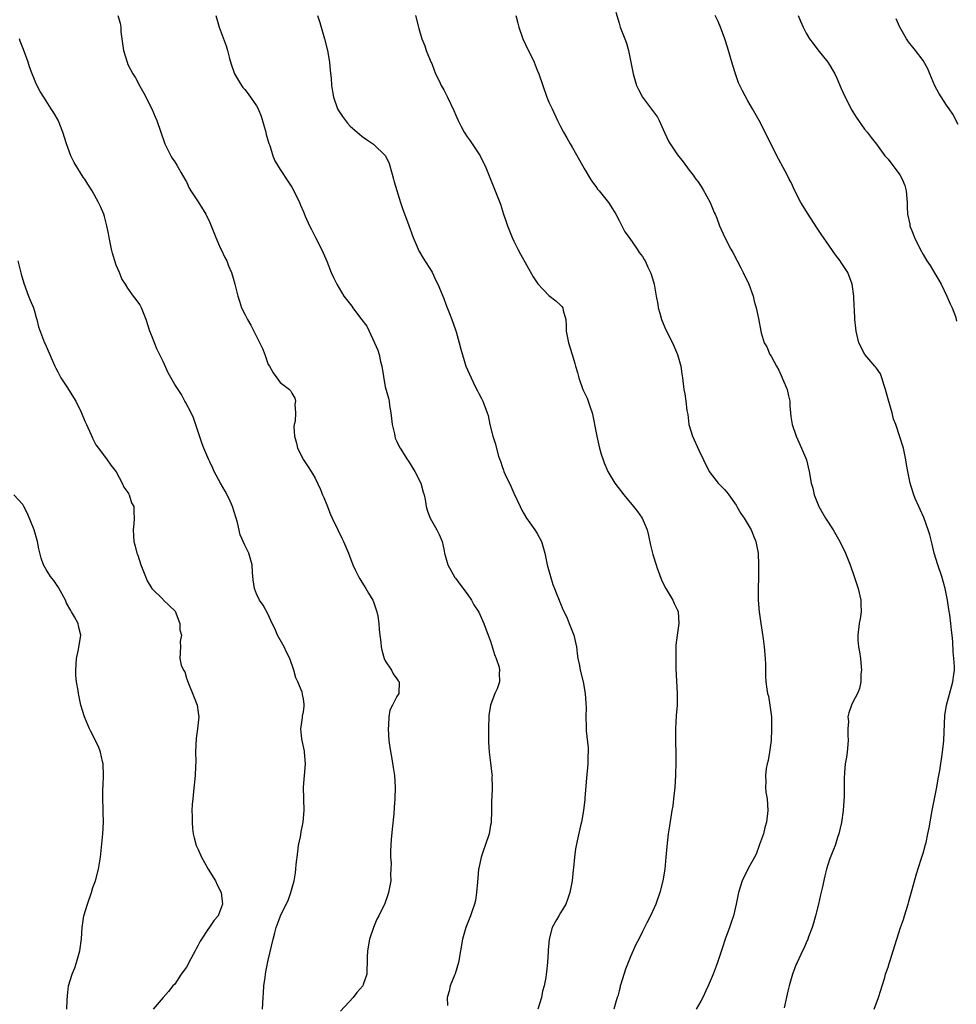
# Model space of a CAD drawing. Units: inches. Extents: x 2628000 to 2631000, y 1488000 to 1491000.
# Drawn here: x 2630154 to 2630315, y 1489160 to 1489328 of the extents above; entities that cross this region are included whole.
import ezdxf

# ---------------------------------------------------------------- set-up
doc = ezdxf.new("R2010")
doc.units = ezdxf.units.IN
doc.header["$MEASUREMENT"] = 0
doc.layers.add('LD26281488_10ft', color=91, linetype='Continuous')

msp = doc.modelspace()

# ---------------------------------------------------------------- linework, layer by layer
at = {"layer": 'LD26281488_10ft'}
for points, elevation in [([(2630171.29, 1489329), (2630171.64, 1489327.64), (2630171.75, 1489327), (2630171.8, 1489326.2), (2630171.94, 1489325), (2630172.22, 1489323), (2630172.83, 1489321), (2630173, 1489320.62), (2630173.85, 1489319), (2630174.29, 1489318.29), (2630175, 1489316.87), (2630175.69, 1489315.69), (2630177.07, 1489313), (2630177.67, 1489311.67), (2630177.94, 1489311), (2630179.22, 1489307.22), (2630179.31, 1489307), (2630179.66, 1489306.34), (2630180.3, 1489305), (2630180.56, 1489304.56), (2630181, 1489303.96), (2630181.35, 1489303.35), (2630181.58, 1489303), (2630182.08, 1489302.08), (2630182.75, 1489301), (2630183, 1489300.54), (2630183.47, 1489299.47), (2630183.74, 1489299), (2630185, 1489297.09), (2630186.3, 1489295), (2630187, 1489293.57), (2630187.24, 1489293), (2630188.02, 1489291), (2630188.85, 1489289.15), (2630188.93, 1489288.93), (2630189.57, 1489287.57), (2630189.88, 1489287), (2630190.17, 1489286.17), (2630190.7, 1489285), (2630191, 1489284.03), (2630191.29, 1489283), (2630191.76, 1489281), (2630192.09, 1489280.09), (2630192.44, 1489279), (2630193, 1489277.92), (2630193.44, 1489277), (2630194.03, 1489276.03), (2630194.52, 1489275), (2630196.01, 1489272.01), (2630196.41, 1489271), (2630197, 1489269.28), (2630197.19, 1489269), (2630197.84, 1489267.84), (2630198.48, 1489267), (2630199, 1489266.23), (2630200.61, 1489265), (2630200.81, 1489264.81), (2630201, 1489264.39), (2630201.55, 1489263.55), (2630201.66, 1489263), (2630201.53, 1489262.47), (2630201.64, 1489261), (2630201.58, 1489259.58), (2630201.42, 1489259), (2630201.38, 1489258.62), (2630201.47, 1489257), (2630201.81, 1489255.81), (2630202, 1489255), (2630203, 1489252.97), (2630203.79, 1489251.79), (2630204.35, 1489251), (2630205, 1489249.82), (2630205.9, 1489247.9), (2630206.26, 1489247), (2630206.51, 1489246.51), (2630207, 1489245.28), (2630207.63, 1489243.63), (2630207.91, 1489243), (2630208.87, 1489241), (2630209.58, 1489239.58), (2630209.85, 1489239), (2630210.69, 1489237), (2630211.46, 1489235), (2630211.93, 1489234.07), (2630212.43, 1489233), (2630212.63, 1489232.63), (2630213, 1489232.08), (2630213.41, 1489231.41), (2630213.69, 1489231), (2630214.16, 1489230.16), (2630214.88, 1489229), (2630215, 1489228.72), (2630215.59, 1489227), (2630215.73, 1489226.27), (2630215.93, 1489225), (2630215.97, 1489223.97), (2630216.07, 1489223), (2630216.22, 1489221.78), (2630216.28, 1489221), (2630216.4, 1489220.4), (2630216.83, 1489219), (2630217, 1489218.62), (2630218.05, 1489217), (2630218.37, 1489216.37), (2630219, 1489215.53), (2630219.21, 1489215.21), (2630219.39, 1489215), (2630219.35, 1489213), (2630219, 1489212.48), (2630218.25, 1489211), (2630217.81, 1489210.19), (2630217.61, 1489209), (2630217.58, 1489207.58), (2630217.49, 1489207), (2630217.63, 1489205), (2630217.76, 1489203.76), (2630218.13, 1489201.87), (2630218.35, 1489200.35), (2630218.57, 1489199), (2630218.72, 1489197), (2630218.65, 1489195), (2630218.5, 1489193.5), (2630218.45, 1489192.45), (2630218.18, 1489189.82), (2630218.04, 1489188.04), (2630217.91, 1489186.09), (2630217.9, 1489185), (2630218, 1489184), (2630217.97, 1489183), (2630217.91, 1489182.09), (2630217.93, 1489181), (2630217.57, 1489179), (2630217.44, 1489178.56), (2630216.92, 1489177.08), (2630215.91, 1489175), (2630215.59, 1489174.41), (2630215, 1489173), (2630214.31, 1489171), (2630213.99, 1489169), (2630213.92, 1489167.92), (2630213.93, 1489167), (2630213.84, 1489165.84), (2630213.87, 1489165), (2630213.23, 1489163.23), (2630213.16, 1489163), (2630212.12, 1489161.88), (2630211.5, 1489161), (2630209.34, 1489158.66)], 8840), ([(2630188, 1489329), (2630188.59, 1489327), (2630189.79, 1489323.79), (2630190.02, 1489323), (2630190.36, 1489321.64), (2630190.64, 1489320.64), (2630191.21, 1489319), (2630192.42, 1489317), (2630192.67, 1489316.67), (2630193, 1489316.31), (2630193.58, 1489315.58), (2630195, 1489313.51), (2630195.26, 1489313), (2630195.78, 1489311.78), (2630196.6, 1489309), (2630196.65, 1489308.65), (2630197.1, 1489307.1), (2630197.24, 1489306.76), (2630197.8, 1489305), (2630198.14, 1489304.14), (2630199, 1489302.61), (2630200.47, 1489300.47), (2630201, 1489299.6), (2630201.35, 1489299), (2630202.32, 1489297), (2630202.51, 1489296.51), (2630203, 1489295.4), (2630203.11, 1489295.11), (2630203.33, 1489294.67), (2630204.05, 1489293), (2630204.37, 1489292.37), (2630205.08, 1489291), (2630206.07, 1489289), (2630206.37, 1489288.37), (2630207, 1489286.93), (2630207.77, 1489285), (2630208.15, 1489284.15), (2630208.7, 1489283), (2630209.9, 1489281), (2630211.26, 1489279.26), (2630211.43, 1489279), (2630212.77, 1489277.23), (2630213.85, 1489275.85), (2630214.23, 1489275), (2630215.17, 1489273), (2630215.72, 1489271.72), (2630215.94, 1489271), (2630216.21, 1489269.79), (2630216.42, 1489269), (2630217, 1489265.47), (2630217.54, 1489263.54), (2630217.65, 1489263), (2630217.75, 1489262.25), (2630217.97, 1489261), (2630218.05, 1489260.05), (2630218.19, 1489259), (2630218.58, 1489257.42), (2630218.63, 1489257), (2630218.71, 1489256.71), (2630219, 1489256.14), (2630219.35, 1489255.35), (2630219.54, 1489255), (2630220.81, 1489253), (2630221, 1489252.73), (2630222.06, 1489251), (2630223.09, 1489249), (2630223.47, 1489247.47), (2630223.65, 1489247), (2630223.82, 1489246.18), (2630223.98, 1489245), (2630224.2, 1489244.2), (2630224.66, 1489243), (2630225.85, 1489241), (2630226.22, 1489240.22), (2630226.73, 1489239), (2630227, 1489237.7), (2630227.13, 1489237), (2630227.68, 1489235), (2630228.88, 1489232.88), (2630229, 1489232.74), (2630229.74, 1489231.74), (2630230.34, 1489231), (2630230.59, 1489230.59), (2630231, 1489230.09), (2630231.73, 1489229), (2630232.18, 1489228.18), (2630233, 1489226.92), (2630233.88, 1489225), (2630234.61, 1489223), (2630235, 1489221.99), (2630235.7, 1489219.7), (2630236, 1489219), (2630236.48, 1489217.52), (2630236.57, 1489217), (2630236.5, 1489216.5), (2630236.55, 1489215), (2630236.16, 1489213.84), (2630235.77, 1489213), (2630234.99, 1489211), (2630234.72, 1489209.28), (2630234.65, 1489207), (2630234.68, 1489204.68), (2630234.8, 1489203), (2630235, 1489201.15), (2630235.23, 1489199.23), (2630235.27, 1489199), (2630235.26, 1489198.74), (2630235.3, 1489197), (2630235.23, 1489195.23), (2630235.19, 1489194.81), (2630235.15, 1489193), (2630235.09, 1489190.91), (2630235, 1489190.47), (2630234.77, 1489189), (2630234.1, 1489187), (2630233.79, 1489186.21), (2630233.39, 1489185), (2630233, 1489183.17), (2630232.97, 1489183), (2630232.76, 1489180.76), (2630232.63, 1489179), (2630232.41, 1489177.59), (2630232.28, 1489177), (2630231.86, 1489175.86), (2630231.59, 1489175), (2630230.78, 1489173), (2630230.24, 1489171), (2630229.89, 1489169), (2630229.51, 1489167), (2630228.95, 1489165.05), (2630228.87, 1489164.87), (2630228.1, 1489163), (2630227.91, 1489162.09), (2630227.62, 1489161), (2630227.67, 1489159.67)], 8830), ([(2630205.4, 1489329), (2630205.79, 1489327.79), (2630206.61, 1489325), (2630207.11, 1489323), (2630207.47, 1489321), (2630207.59, 1489319.59), (2630207.74, 1489318.26), (2630207.83, 1489317), (2630207.98, 1489315.98), (2630208.16, 1489315), (2630208.85, 1489313), (2630209, 1489312.73), (2630209.68, 1489311.68), (2630210.18, 1489311), (2630210.55, 1489310.55), (2630211, 1489310.04), (2630213, 1489308.32), (2630213.79, 1489307.79), (2630215, 1489306.94), (2630217.02, 1489305), (2630217.66, 1489303.66), (2630218.16, 1489301.84), (2630218.42, 1489301), (2630218.54, 1489300.54), (2630219.59, 1489297), (2630219.94, 1489295.94), (2630221.03, 1489293.03), (2630221.76, 1489291), (2630222.61, 1489289), (2630222.74, 1489288.74), (2630223.48, 1489287.48), (2630225, 1489285.06), (2630225.68, 1489283.68), (2630225.99, 1489283), (2630227, 1489280.58), (2630227.42, 1489279.42), (2630227.99, 1489278.01), (2630228.37, 1489277), (2630229, 1489275.22), (2630229.11, 1489274.89), (2630229.64, 1489273), (2630229.91, 1489271.91), (2630230.81, 1489269), (2630231.68, 1489267), (2630232.35, 1489265.65), (2630232.8, 1489264.8), (2630233, 1489264.31), (2630233.45, 1489263.45), (2630233.7, 1489263), (2630234.46, 1489261), (2630234.58, 1489260.58), (2630234.88, 1489259), (2630235.38, 1489257), (2630235.81, 1489255.81), (2630236.4, 1489253.6), (2630236.6, 1489253), (2630236.73, 1489252.73), (2630237, 1489251.84), (2630237.24, 1489251.24), (2630237.31, 1489251), (2630237.53, 1489250.47), (2630238.5, 1489248.5), (2630239, 1489247.3), (2630240.09, 1489245), (2630240.39, 1489244.39), (2630241.18, 1489243), (2630242.6, 1489241), (2630243, 1489240.39), (2630243.73, 1489239), (2630244.32, 1489237), (2630244.72, 1489235), (2630245.24, 1489233), (2630245.68, 1489231.68), (2630245.95, 1489231), (2630246.22, 1489230.22), (2630246.76, 1489229), (2630246.82, 1489228.82), (2630247, 1489228.41), (2630247.4, 1489227.4), (2630247.61, 1489227), (2630248.11, 1489225.89), (2630248.48, 1489225), (2630249.25, 1489223), (2630249.69, 1489221), (2630249.84, 1489219.84), (2630249.96, 1489219), (2630250.21, 1489217.79), (2630250.35, 1489217), (2630250.85, 1489215), (2630251.21, 1489213), (2630251.31, 1489211.31), (2630251.36, 1489210.64), (2630251.32, 1489209), (2630251.34, 1489207.34), (2630251.39, 1489206.61), (2630251.7, 1489203.7), (2630251.69, 1489203), (2630251.65, 1489202.35), (2630251.63, 1489201), (2630251.45, 1489198.55), (2630251.16, 1489195.16), (2630251.12, 1489194.88), (2630250.89, 1489193), (2630250.55, 1489191), (2630250.39, 1489190.39), (2630249.83, 1489187.83), (2630249.55, 1489186.45), (2630249.37, 1489185), (2630249.21, 1489183.21), (2630249.14, 1489182.86), (2630248.96, 1489181), (2630248.6, 1489179), (2630248.19, 1489177.81), (2630247.88, 1489177), (2630247, 1489175.48), (2630246.68, 1489175), (2630246.3, 1489174.3), (2630245.54, 1489173), (2630245.01, 1489170.99), (2630244.87, 1489169.13), (2630244.87, 1489168.87), (2630244.77, 1489167), (2630244.56, 1489165.44), (2630244.54, 1489165), (2630244.47, 1489164.47), (2630244.17, 1489163), (2630243.92, 1489162.08), (2630243.71, 1489161), (2630243.1, 1489159)], 8820), ([(2630222.17, 1489329), (2630222.68, 1489327), (2630222.76, 1489326.76), (2630223.24, 1489325), (2630223.76, 1489323.76), (2630224, 1489323), (2630224.69, 1489321.31), (2630225, 1489320.59), (2630225.62, 1489319), (2630226.2, 1489317.8), (2630226.55, 1489317), (2630227, 1489316.24), (2630227.65, 1489315), (2630228.74, 1489312.74), (2630229, 1489312.07), (2630229.46, 1489311), (2630229.97, 1489309.97), (2630230.49, 1489309), (2630231, 1489308.21), (2630231.52, 1489307.52), (2630231.88, 1489307), (2630233.22, 1489305), (2630234.2, 1489303), (2630235.02, 1489301), (2630235.56, 1489299.56), (2630235.83, 1489299), (2630236.69, 1489296.69), (2630237.23, 1489295), (2630237.7, 1489293.7), (2630237.91, 1489293), (2630238.7, 1489291), (2630239, 1489290.37), (2630239.66, 1489289), (2630240.13, 1489288.13), (2630242.3, 1489284.3), (2630243.08, 1489283.08), (2630245, 1489281.07), (2630246.16, 1489280.16), (2630247, 1489279.46), (2630247.23, 1489279.23), (2630247.39, 1489279), (2630247.46, 1489278.54), (2630247.87, 1489277), (2630247.94, 1489275.94), (2630247.97, 1489275), (2630248.36, 1489273), (2630249, 1489270.97), (2630249.44, 1489269.44), (2630249.54, 1489269), (2630249.9, 1489267.89), (2630250.1, 1489267), (2630250.82, 1489265), (2630251, 1489264.56), (2630251.53, 1489263.53), (2630251.72, 1489263), (2630252.03, 1489261.97), (2630252.4, 1489261), (2630252.52, 1489260.52), (2630253, 1489257.88), (2630253.19, 1489257), (2630253.66, 1489255), (2630253.95, 1489253.95), (2630254.25, 1489253), (2630254.46, 1489252.46), (2630255.07, 1489251), (2630256.27, 1489249), (2630257.8, 1489247), (2630259.48, 1489245), (2630260.16, 1489244.16), (2630260.95, 1489243), (2630261.8, 1489241), (2630262.04, 1489240.04), (2630262.38, 1489238.38), (2630262.77, 1489236.77), (2630263.32, 1489235), (2630263.53, 1489234.47), (2630264.31, 1489232.31), (2630265, 1489231), (2630266.17, 1489229), (2630266.4, 1489228.4), (2630267, 1489227.26), (2630267.12, 1489227), (2630267.23, 1489225), (2630266.94, 1489223), (2630266.72, 1489221.28), (2630266.73, 1489220.73), (2630266.68, 1489219), (2630266.72, 1489217.28), (2630266.94, 1489213), (2630266.92, 1489211), (2630266.77, 1489209.23), (2630266.65, 1489207), (2630266.66, 1489204.66), (2630266.7, 1489203), (2630266.7, 1489201.3), (2630266.64, 1489199), (2630266.53, 1489197), (2630266.32, 1489195), (2630266.17, 1489193.83), (2630266.04, 1489193), (2630265.84, 1489191.84), (2630265.64, 1489190.36), (2630265.41, 1489189), (2630265.15, 1489186.85), (2630265.01, 1489185), (2630264.81, 1489183), (2630264.47, 1489181), (2630263.94, 1489179), (2630263.26, 1489177), (2630263, 1489176.34), (2630262.39, 1489175), (2630261.77, 1489173.77), (2630261, 1489172.33), (2630260.35, 1489171), (2630259.89, 1489170.11), (2630259, 1489168.17), (2630258.53, 1489167), (2630258.12, 1489165.88), (2630257.29, 1489163.29), (2630257.21, 1489163), (2630257.19, 1489162.81), (2630257, 1489162.17), (2630256.76, 1489161.24), (2630256.65, 1489161), (2630256.47, 1489160.47), (2630256.11, 1489159)], 8810), ([(2630239.31, 1489329), (2630239.68, 1489327.68), (2630239.85, 1489327), (2630240.55, 1489325), (2630241, 1489324.02), (2630242.48, 1489321), (2630243, 1489319.65), (2630243.28, 1489319), (2630243.93, 1489317), (2630244.64, 1489315), (2630245, 1489314.15), (2630245.53, 1489313), (2630246.49, 1489311), (2630247, 1489309.99), (2630247.51, 1489309), (2630248.07, 1489308.07), (2630248.65, 1489307), (2630249, 1489306.43), (2630250.25, 1489304.25), (2630251, 1489302.83), (2630252.1, 1489301), (2630252.45, 1489300.45), (2630253, 1489299.7), (2630253.3, 1489299.3), (2630253.57, 1489299), (2630255.17, 1489297), (2630255.89, 1489295.89), (2630256.45, 1489295), (2630257, 1489293.89), (2630257.49, 1489293), (2630257.98, 1489291.98), (2630258.7, 1489291), (2630260.1, 1489289), (2630260.45, 1489288.45), (2630261, 1489287.74), (2630261.26, 1489287.26), (2630261.43, 1489287), (2630261.91, 1489285.91), (2630262.38, 1489285), (2630262.55, 1489284.55), (2630262.97, 1489283), (2630263.32, 1489281), (2630263.63, 1489279.63), (2630263.69, 1489279), (2630263.96, 1489278.04), (2630264.28, 1489277), (2630265, 1489275.24), (2630266.14, 1489273), (2630266.99, 1489271), (2630267.55, 1489269), (2630267.71, 1489267.71), (2630267.83, 1489267), (2630268.1, 1489265), (2630268.24, 1489264.24), (2630268.41, 1489263), (2630268.58, 1489261.42), (2630268.73, 1489260.73), (2630268.94, 1489259), (2630269.53, 1489257), (2630270.64, 1489254.64), (2630271.43, 1489253), (2630272.38, 1489251), (2630273.93, 1489249), (2630274.48, 1489248.48), (2630275, 1489247.93), (2630275.44, 1489247.44), (2630275.79, 1489247), (2630277, 1489245.24), (2630277.15, 1489245), (2630277.83, 1489243.83), (2630278.41, 1489243), (2630279.61, 1489241), (2630280.01, 1489240.01), (2630280.4, 1489239), (2630280.77, 1489237), (2630280.87, 1489235), (2630280.85, 1489232.85), (2630280.79, 1489231), (2630280.8, 1489229.21), (2630280.8, 1489229), (2630280.96, 1489227), (2630281.25, 1489225), (2630281.49, 1489223.49), (2630281.63, 1489222.37), (2630281.83, 1489221), (2630282.01, 1489219), (2630282.04, 1489217.96), (2630282.05, 1489216.05), (2630282.09, 1489215), (2630282.26, 1489213.74), (2630282.4, 1489213), (2630282.54, 1489212.54), (2630282.8, 1489211), (2630283.04, 1489209), (2630283.08, 1489206.92), (2630282.99, 1489205), (2630282.72, 1489203), (2630282.47, 1489201.53), (2630282.34, 1489201), (2630282.18, 1489200.18), (2630282.05, 1489199), (2630282.1, 1489197.9), (2630282.05, 1489197), (2630282.12, 1489196.12), (2630282.3, 1489195), (2630282.43, 1489193), (2630282.2, 1489191), (2630281.92, 1489190.08), (2630281.67, 1489189), (2630281, 1489187.17), (2630280.95, 1489187), (2630280.44, 1489185.55), (2630279.1, 1489183.1), (2630278.06, 1489181), (2630277.42, 1489179), (2630277.01, 1489177), (2630276.56, 1489175), (2630276.14, 1489173.86), (2630275.87, 1489173), (2630275.15, 1489171), (2630274.62, 1489169.38), (2630274.22, 1489168.22), (2630273.84, 1489167), (2630273.62, 1489166.38), (2630273.1, 1489165), (2630272.24, 1489163), (2630271.82, 1489162.18), (2630271.32, 1489161), (2630271, 1489160.41), (2630270.17, 1489159)], 8800), ([(2630256.43, 1489329.57), (2630257, 1489327.66), (2630257.21, 1489327), (2630257.32, 1489326.68), (2630257.98, 1489325), (2630258.25, 1489324.25), (2630258.58, 1489323), (2630259.38, 1489319), (2630260, 1489317), (2630260.31, 1489316.31), (2630261, 1489314.99), (2630262.74, 1489312.74), (2630263.56, 1489311.56), (2630263.84, 1489311), (2630264.52, 1489309.48), (2630265.47, 1489307.47), (2630265.75, 1489307), (2630267, 1489305.15), (2630267.96, 1489303.96), (2630269, 1489302.53), (2630269.68, 1489301.68), (2630270.13, 1489301), (2630270.51, 1489300.51), (2630271.3, 1489299.3), (2630272.56, 1489297), (2630273.27, 1489295.27), (2630273.41, 1489295), (2630273.69, 1489294.31), (2630274.18, 1489293), (2630275.06, 1489291), (2630276.11, 1489289), (2630276.45, 1489288.45), (2630277.18, 1489287), (2630277.82, 1489285.82), (2630278.23, 1489285), (2630279.17, 1489283), (2630279.91, 1489281), (2630280.09, 1489280.09), (2630280.44, 1489279), (2630280.83, 1489277.17), (2630281.23, 1489275), (2630281.31, 1489274.69), (2630281.83, 1489273), (2630282.28, 1489272.28), (2630282.8, 1489271), (2630283, 1489270.69), (2630283.91, 1489269), (2630284.31, 1489268.31), (2630284.9, 1489267), (2630285, 1489266.72), (2630285.74, 1489265), (2630285.95, 1489263.95), (2630286.18, 1489263), (2630286.2, 1489262.2), (2630286.32, 1489261), (2630286.37, 1489260.37), (2630286.59, 1489259), (2630287.3, 1489257), (2630288.22, 1489255), (2630289.04, 1489253), (2630289.52, 1489251), (2630289.87, 1489249), (2630290.11, 1489248.11), (2630290.37, 1489247), (2630291.16, 1489245), (2630292.31, 1489243), (2630293.59, 1489241), (2630294.75, 1489239), (2630295.71, 1489237), (2630296.5, 1489235), (2630297.22, 1489233), (2630297.67, 1489231.67), (2630297.88, 1489231), (2630298.33, 1489229), (2630298.33, 1489228.33), (2630298.38, 1489227), (2630298.22, 1489225.78), (2630298.07, 1489225), (2630297.83, 1489223), (2630297.86, 1489222.14), (2630297.97, 1489221), (2630298.12, 1489220.12), (2630298.27, 1489219), (2630298.41, 1489217.59), (2630298.44, 1489217), (2630298.37, 1489216.37), (2630298.34, 1489215), (2630298.1, 1489213.9), (2630297.76, 1489213), (2630297, 1489211.56), (2630296.74, 1489211), (2630296.29, 1489209.71), (2630296.15, 1489209), (2630296.21, 1489208.21), (2630296.13, 1489207), (2630296.12, 1489205.88), (2630296.18, 1489205), (2630295.99, 1489203), (2630295.89, 1489202.11), (2630295.68, 1489201), (2630295.53, 1489199.53), (2630295.5, 1489198.5), (2630295.48, 1489195.48), (2630295.32, 1489193), (2630295.02, 1489190.98), (2630294.6, 1489189), (2630294.37, 1489188.37), (2630293.93, 1489187), (2630293.65, 1489186.35), (2630293, 1489184.62), (2630292.49, 1489183), (2630292.17, 1489181.83), (2630291.71, 1489179.71), (2630291.44, 1489178.56), (2630291.1, 1489177), (2630290.61, 1489175), (2630290.27, 1489173.73), (2630290.02, 1489173), (2630289.4, 1489171.4), (2630289.27, 1489171), (2630289, 1489170.35), (2630288.58, 1489169.42), (2630288.35, 1489169), (2630287.43, 1489167), (2630287.3, 1489166.7), (2630286.68, 1489165), (2630286.1, 1489163), (2630285.87, 1489162.13), (2630285.23, 1489159.23)], 8790), ([(2630300.6, 1489159), (2630301.36, 1489161), (2630301.74, 1489162.26), (2630302, 1489163), (2630302.45, 1489164.45), (2630302.59, 1489165), (2630303, 1489166.23), (2630303.17, 1489166.83), (2630303.37, 1489167.37), (2630303.89, 1489169), (2630304.51, 1489171), (2630305.15, 1489173), (2630305.64, 1489174.36), (2630305.84, 1489175), (2630306.45, 1489177), (2630306.56, 1489177.44), (2630307.84, 1489182.16), (2630308.69, 1489184.69), (2630308.82, 1489185.18), (2630309, 1489185.72), (2630309.27, 1489186.73), (2630309.37, 1489187), (2630309.51, 1489187.51), (2630309.83, 1489189), (2630310.03, 1489190.03), (2630310.52, 1489193), (2630311.32, 1489197), (2630311.58, 1489198.42), (2630311.71, 1489199), (2630311.87, 1489199.87), (2630312.32, 1489203), (2630312.53, 1489205), (2630312.74, 1489209.26), (2630313, 1489211), (2630313.84, 1489214.16), (2630314.1, 1489215), (2630314.24, 1489216.24), (2630314.35, 1489217), (2630314.35, 1489217.65), (2630314.28, 1489219), (2630314.16, 1489220.16), (2630314.07, 1489221.93), (2630313.97, 1489223), (2630313.86, 1489223.86), (2630313.75, 1489225), (2630313.55, 1489226.45), (2630313.39, 1489227.39), (2630313.16, 1489229), (2630312.77, 1489231), (2630312.21, 1489233), (2630311.53, 1489235), (2630310.9, 1489237), (2630310.54, 1489238.54), (2630310.41, 1489239), (2630310.15, 1489240.15), (2630309.89, 1489241), (2630309.1, 1489243.1), (2630308.5, 1489244.5), (2630308.24, 1489245), (2630307.66, 1489246.34), (2630307.4, 1489247), (2630307.31, 1489247.31), (2630306.76, 1489249), (2630306.36, 1489251), (2630306.16, 1489252.16), (2630306.05, 1489253), (2630305.62, 1489255), (2630304.31, 1489259), (2630303.95, 1489259.95), (2630303.7, 1489261), (2630303, 1489263.33), (2630302.58, 1489265), (2630302.31, 1489265.69), (2630301.92, 1489267), (2630301.69, 1489267.69), (2630301, 1489268.65), (2630300.87, 1489268.87), (2630300.73, 1489269), (2630299.03, 1489271), (2630298, 1489273), (2630297.55, 1489275), (2630297.49, 1489275.49), (2630297.33, 1489277), (2630297.24, 1489278.76), (2630297.19, 1489279.19), (2630297.14, 1489281), (2630296.87, 1489283), (2630296.1, 1489285), (2630295, 1489286.73), (2630294.81, 1489287), (2630294.03, 1489288.03), (2630293, 1489289.51), (2630291.58, 1489291.58), (2630290.78, 1489292.78), (2630289.32, 1489295), (2630288.11, 1489297), (2630287.08, 1489299), (2630286.42, 1489300.42), (2630286.1, 1489301), (2630285.74, 1489301.74), (2630285.07, 1489303), (2630284.34, 1489304.34), (2630283, 1489306.91), (2630281.96, 1489309), (2630280.93, 1489311), (2630279.81, 1489313), (2630279, 1489314.39), (2630278.08, 1489316.08), (2630277.45, 1489317.45), (2630276.89, 1489319), (2630276.45, 1489320.45), (2630275.55, 1489323.55), (2630275.08, 1489325), (2630274.32, 1489327), (2630273.93, 1489327.93), (2630273.43, 1489329)], 8780), ([(2630287.63, 1489329), (2630288.02, 1489328.02), (2630288.47, 1489327), (2630289, 1489325.97), (2630289.58, 1489325), (2630290.17, 1489324.17), (2630291, 1489323.11), (2630292.69, 1489321), (2630293, 1489320.54), (2630293.58, 1489319.58), (2630293.88, 1489319), (2630294.23, 1489318.23), (2630295, 1489316.51), (2630295.65, 1489315), (2630296.8, 1489312.8), (2630297, 1489312.5), (2630297.57, 1489311.57), (2630299, 1489309.55), (2630299.43, 1489309), (2630300.09, 1489308.09), (2630301, 1489306.99), (2630302.48, 1489305), (2630303, 1489304.4), (2630305, 1489301.71), (2630305.43, 1489301), (2630305.89, 1489299.89), (2630306.11, 1489299), (2630306.28, 1489297), (2630306.25, 1489296.25), (2630306.35, 1489295), (2630306.71, 1489293.29), (2630306.74, 1489293), (2630306.81, 1489292.81), (2630307, 1489292.29), (2630307.55, 1489291), (2630308.5, 1489289), (2630309, 1489288.08), (2630309.66, 1489287), (2630310.19, 1489286.19), (2630311, 1489284.84), (2630311.7, 1489283.7), (2630312.08, 1489283), (2630313.06, 1489281), (2630313.64, 1489279.64), (2630313.95, 1489279), (2630314.52, 1489277.48), (2630314.67, 1489277), (2630314.72, 1489276.72)], 8770), ([(2630315, 1489310.34), (2630314.08, 1489312.08), (2630313.48, 1489313), (2630313, 1489313.63), (2630311.68, 1489315.68), (2630311, 1489316.94), (2630310.14, 1489319), (2630309.83, 1489319.83), (2630309, 1489321.26), (2630307.67, 1489323), (2630306.49, 1489324.49), (2630306.14, 1489325), (2630305, 1489326.98), (2630304.38, 1489328.38)], 8760), ([(2630196.02, 1489159), (2630196.14, 1489161), (2630196.15, 1489161.85), (2630196.22, 1489163), (2630196.45, 1489164.45), (2630196.51, 1489165), (2630196.58, 1489165.42), (2630197, 1489167.41), (2630197.84, 1489171), (2630198.11, 1489172.11), (2630198.37, 1489173), (2630199, 1489174.82), (2630199.14, 1489175.14), (2630200.38, 1489177.62), (2630200.87, 1489179), (2630201.4, 1489181), (2630201.63, 1489182.37), (2630201.72, 1489183), (2630201.79, 1489183.79), (2630202.04, 1489185.96), (2630202.19, 1489187), (2630202.5, 1489188.5), (2630202.64, 1489189.36), (2630202.97, 1489191), (2630203.14, 1489193), (2630203.04, 1489197), (2630203.18, 1489199), (2630203.35, 1489201), (2630203.21, 1489203), (2630203.18, 1489203.18), (2630202.79, 1489205), (2630202.74, 1489205.26), (2630202.57, 1489207), (2630202.84, 1489208.84), (2630202.87, 1489209.13), (2630203, 1489209.86), (2630203.15, 1489210.85), (2630203.16, 1489211), (2630203.13, 1489211.13), (2630203, 1489212.12), (2630202.86, 1489212.86), (2630202.85, 1489213), (2630202.78, 1489213.22), (2630202.04, 1489215), (2630201.7, 1489215.7), (2630201.36, 1489217), (2630200.67, 1489219), (2630200.09, 1489220.09), (2630199.69, 1489221), (2630198.56, 1489223), (2630198.13, 1489224.13), (2630197.66, 1489225), (2630197, 1489226.54), (2630196.13, 1489228.13), (2630195.49, 1489229), (2630195, 1489230.04), (2630194.61, 1489231), (2630194.43, 1489232.43), (2630194.3, 1489233.7), (2630194.23, 1489235), (2630193.65, 1489237), (2630193, 1489238.36), (2630192.18, 1489240.18), (2630191.71, 1489242.29), (2630190.87, 1489245), (2630190.29, 1489246.29), (2630189.64, 1489247.64), (2630188.81, 1489249), (2630187.74, 1489251), (2630187.53, 1489251.53), (2630187, 1489252.66), (2630186.82, 1489253), (2630185.96, 1489255), (2630185.69, 1489255.69), (2630184.19, 1489260.19), (2630183.78, 1489261), (2630182.86, 1489262.86), (2630182.75, 1489263), (2630182.15, 1489264.15), (2630181, 1489265.85), (2630179.87, 1489267.87), (2630179, 1489269.8), (2630177.96, 1489271.96), (2630177.51, 1489273), (2630177, 1489274.28), (2630176.73, 1489275), (2630176.12, 1489277), (2630175.3, 1489279), (2630175, 1489279.52), (2630174.39, 1489280.39), (2630173.93, 1489281), (2630173, 1489282.33), (2630172.55, 1489283), (2630171.95, 1489283.95), (2630171.52, 1489285), (2630171, 1489286.28), (2630170.73, 1489287), (2630170.34, 1489288.34), (2630170.17, 1489289), (2630169.78, 1489291), (2630169.67, 1489291.67), (2630169.4, 1489293), (2630169, 1489294.58), (2630168.86, 1489295), (2630168.31, 1489296.31), (2630167.96, 1489297), (2630166.88, 1489299), (2630166.12, 1489300.12), (2630165.64, 1489301), (2630165.35, 1489301.35), (2630163.82, 1489303.82), (2630163.22, 1489305), (2630162.46, 1489307), (2630161.86, 1489309), (2630161.05, 1489311.05), (2630160.31, 1489312.31), (2630159.85, 1489313), (2630159, 1489314.37), (2630158.58, 1489315), (2630157.98, 1489315.98), (2630157.3, 1489317.3), (2630157, 1489318.02), (2630156.62, 1489319), (2630156.18, 1489320.18), (2630155.92, 1489321), (2630155.31, 1489322.69), (2630155, 1489323.46), (2630154.58, 1489324.58), (2630154.44, 1489325)], 8850), ([(2630154.14, 1489287), (2630154.73, 1489284.73), (2630155.18, 1489283.18), (2630156.01, 1489281), (2630156.28, 1489280.28), (2630156.82, 1489279), (2630157, 1489278.42), (2630157.3, 1489277.3), (2630157.42, 1489277), (2630157.72, 1489275.72), (2630158.73, 1489273), (2630158.82, 1489272.82), (2630160.07, 1489269.93), (2630160.51, 1489269), (2630160.68, 1489268.68), (2630161, 1489268.03), (2630161.35, 1489267.35), (2630161.54, 1489267), (2630162.51, 1489265.49), (2630164.07, 1489263), (2630165, 1489261.13), (2630165.61, 1489259.61), (2630165.88, 1489259), (2630166.65, 1489257.35), (2630166.86, 1489256.86), (2630167, 1489256.6), (2630167.52, 1489255.52), (2630167.95, 1489255), (2630169.46, 1489253), (2630170.04, 1489252.04), (2630171, 1489250.93), (2630172.02, 1489249), (2630172.3, 1489248.3), (2630173, 1489247.39), (2630173.12, 1489247.12), (2630173.21, 1489247), (2630173.62, 1489245.62), (2630173.97, 1489245), (2630174.01, 1489244.01), (2630174.08, 1489243), (2630173.97, 1489242.03), (2630173.89, 1489241), (2630173.96, 1489239.96), (2630173.99, 1489239), (2630174.22, 1489238.22), (2630174.51, 1489237), (2630174.67, 1489236.67), (2630175.22, 1489235), (2630175.98, 1489233), (2630176.3, 1489232.3), (2630177.06, 1489231), (2630179, 1489229.07), (2630179.09, 1489229), (2630180.07, 1489228.07), (2630181.07, 1489227.07), (2630181.84, 1489225), (2630181.89, 1489223.89), (2630182.16, 1489223), (2630181.91, 1489221.91), (2630181.97, 1489221), (2630181.87, 1489219), (2630182.11, 1489217.89), (2630182.5, 1489217), (2630182.7, 1489216.7), (2630183, 1489215.65), (2630183.17, 1489215.17), (2630183.21, 1489215), (2630184.31, 1489212.31), (2630184.82, 1489211), (2630185, 1489209.74), (2630185.09, 1489209), (2630184.88, 1489207), (2630184.65, 1489205.35), (2630184.56, 1489203), (2630184.59, 1489201.41), (2630184.53, 1489200.53), (2630184.5, 1489199), (2630184.23, 1489196.23), (2630184.07, 1489195), (2630183.98, 1489194.02), (2630183.94, 1489193), (2630183.97, 1489191.97), (2630183.96, 1489191), (2630184.05, 1489189.95), (2630184.16, 1489189), (2630184.34, 1489188.34), (2630184.67, 1489187), (2630185, 1489186.36), (2630185.58, 1489185), (2630186.11, 1489184.11), (2630186.7, 1489183), (2630187.95, 1489181), (2630188.27, 1489180.27), (2630188.93, 1489179), (2630189.15, 1489177), (2630189, 1489176.52), (2630188.4, 1489175), (2630187.76, 1489174.24), (2630186.92, 1489173.08), (2630186.68, 1489172.68), (2630185.55, 1489171), (2630185.35, 1489170.65), (2630185, 1489169.95), (2630184.65, 1489169.35), (2630184.48, 1489169), (2630183.41, 1489167), (2630183.28, 1489166.72), (2630183, 1489166.23), (2630182.11, 1489165), (2630181, 1489163.32), (2630180.69, 1489163), (2630179.94, 1489162.06), (2630179.01, 1489161), (2630177.33, 1489159)], 8860), ([(2630162.54, 1489159), (2630162.57, 1489160.57), (2630162.68, 1489161.32), (2630162.85, 1489163), (2630163.46, 1489165), (2630163.9, 1489166.1), (2630164.2, 1489167), (2630164.78, 1489169), (2630165.03, 1489171.03), (2630165.14, 1489173), (2630165.47, 1489175), (2630166.08, 1489177), (2630166.76, 1489179), (2630167, 1489179.84), (2630167.43, 1489181), (2630167.96, 1489183), (2630168.3, 1489185), (2630168.38, 1489185.62), (2630168.72, 1489189), (2630168.8, 1489191), (2630168.75, 1489192.75), (2630168.75, 1489193.25), (2630168.67, 1489195), (2630168.68, 1489196.68), (2630168.73, 1489197.27), (2630168.8, 1489199), (2630168.74, 1489201), (2630168.63, 1489201.37), (2630168.27, 1489203), (2630167.93, 1489203.93), (2630166.61, 1489206.61), (2630166.4, 1489207), (2630165.55, 1489209), (2630164.96, 1489211), (2630164.52, 1489213), (2630164.46, 1489213.54), (2630164.2, 1489215), (2630164.09, 1489216.09), (2630164.06, 1489217), (2630164.19, 1489219), (2630164.54, 1489220.54), (2630164.94, 1489223), (2630164.56, 1489224.56), (2630164.47, 1489225), (2630163.85, 1489226.15), (2630163.35, 1489227), (2630163.2, 1489227.2), (2630162.48, 1489228.48), (2630162.29, 1489229), (2630161.14, 1489231.14), (2630160.32, 1489232.32), (2630159.76, 1489233), (2630159, 1489234.21), (2630158.52, 1489235), (2630158.14, 1489236.14), (2630157.75, 1489237.75), (2630157.5, 1489239), (2630156.93, 1489241), (2630155.83, 1489243.83), (2630155.2, 1489245), (2630155, 1489245.33), (2630153.5, 1489247)], 8870)]:
    msp.add_lwpolyline(points, dxfattribs=dict(at, elevation=elevation))

doc.saveas('drawing.dxf')
